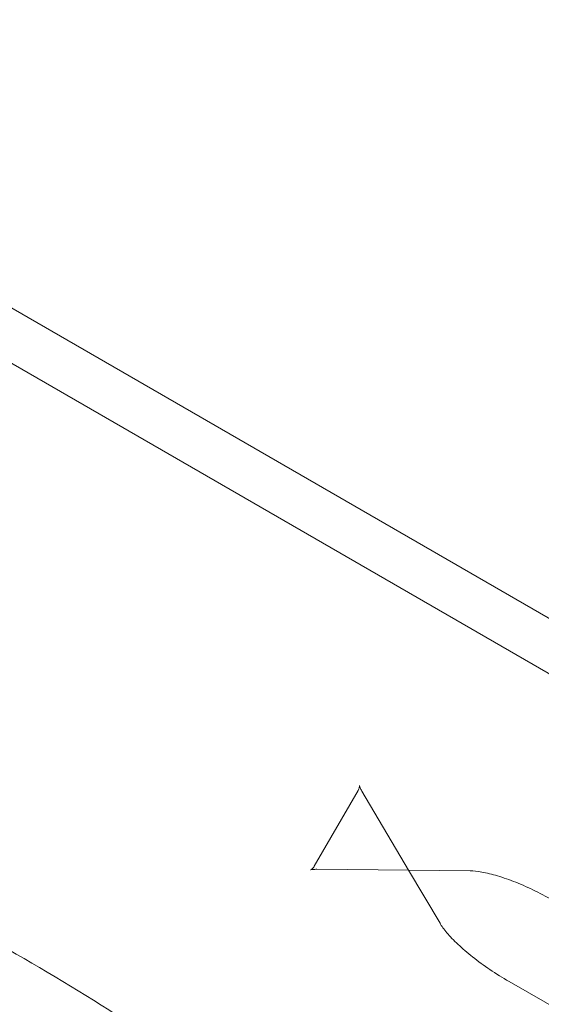
# Model space of a CAD drawing. Extents: x 0 to 887, y -151 to 360.
# Drawn here: x 341 to 344, y -38 to -33 of the extents above; entities that cross this region are included whole.
import ezdxf

# ---------------------------------------------------------------- set-up
doc = ezdxf.new("R2010")
doc.units = 0
doc.header["$MEASUREMENT"] = 0
doc.header["$PDMODE"] = 64
doc.styles.get("Standard").update_dxf_attribs({"font": 'Helvetica LT 57 Condensed_0.ttf'})
doc.dimstyles.new('FEET-METERS', dxfattribs={"dimtxt": 12, "dimasz": 7, "dimexe": 3, "dimexo": 3, "dimgap": 3, "dimtad": 0, "dimdec": 1, "dimzin": 3, "dimdsep": 46, "dimlunit": 4, "dimtxsty": 'Standard', "dimcen": 0.09, "dimadec": 0, "dimazin": 0, "dimtfac": 2, "dimtdec": 1, "dimtofl": 0, "dimtmove": 0, "dimatfit": 3, "dimfxl": 1, "dimfrac": 2, "dimtolj": 1, "dimtzin": 3, "dimarcsym": 0})

# ---------------------------------------------------------------- blocks, each defined once
blk = doc.blocks.new('*D126')
at = {"color": 0, "lineweight": -2, "transparency": 16777216}
for p, q in [((394.551, 309.7234), (125.7806, 309.7234)), ((128.7806, 302.7234), (128.7806, 137.3112)), ((128.7806, -119.1907), (128.7806, 35.2944)), ((495.311, -126.1907), (125.7806, -126.1907))]:
    blk.add_line(p, q, dxfattribs=at)
at = {"color": 0, "lineweight": 0, "transparency": 16777216}
for points in [[(127.614, 302.7234), (129.9473, 302.7234), (128.7806, 309.7234)], [(127.614, -119.1907), (129.9473, -119.1907), (128.7806, -126.1907)]]:
    blk.add_solid(points, dxfattribs=at)
at = {"layer": 'DEFPOINTS', "color": 0, "lineweight": 0, "transparency": 16777216}
for p in [(397.551, 309.7234), (128.7806, -126.1907), (498.311, -126.1907)]:
    blk.add_point(p, dxfattribs=at)
at = {"color": 0, "lineweight": 0, "transparency": 16777216, "insert": (128.7806, 86.3028), "char_height": 12, "attachment_point": 5, "rotation": 90}
blk.add_mtext('\\A1;36\'-4" [11.1M]', dxfattribs=at)
blk = doc.blocks.new('new block')
at = {"color": 0, "linetype": 'Continuous', "lineweight": 0}
for p, q in [((348.2457, -38.8435), (334.7306, -31.0406)), ((350.1298, -39.6323), (336.6147, -31.8293)), ((343.183, -37.1457), (342.9467, -37.5552)), ((343.4563, -37.5764), (343.204, -37.1496)), ((343.789, -37.5798), (342.9605, -37.5714)), ((343.6256, -37.8629), (343.4563, -37.5764)), ((345.2483, -38.8987), (343.9983, -38.177))]:
    blk.add_line(p, q, dxfattribs=at)
for points, knots in [([(343.204, -37.1496), (343.1999, -37.1425), (343.1967, -37.1364), (343.1924, -37.1265), (343.1912, -37.1228), (343.1901, -37.1187), (343.1902, -37.1183), (343.1904, -37.1214), (343.1904, -37.1248), (343.1883, -37.1343), (343.1862, -37.1403), (343.183, -37.1457)], [5.7595865, 5.7595865, 5.7595865, 5.7595865, 5.8643063, 5.8643063, 5.969026, 5.969026, 6.0737458, 6.0737458, 6.1784656, 6.1784656, 6.2831853, 6.2831853, 6.2831853, 6.2831853]), ([(344.0961, -40.3208), (344.0961, -40.3208), (344.0975, -40.3132), (344.0904, -40.2766), (344.0775, -40.2416), (344.0326, -40.1582), (343.9991, -40.1079), (343.8963, -39.9727), (343.817, -39.8835), (343.5948, -39.6555), (343.4383, -39.5128), (343.0158, -39.1555), (342.7311, -38.9382), (342.0242, -38.4407), (341.5784, -38.1579), (340.9109, -37.7923), (340.6906, -37.6805), (340.3405, -37.5255), (340.2054, -37.4714), (340.0104, -37.4066), (339.9435, -37.3872), (339.8171, -37.3578), (339.7571, -37.3484), (339.7097, -37.3461)], [0.089837, 0.089837, 0.089837, 0.089837, 0.283359, 0.283359, 0.560082, 0.560082, 0.86946, 0.86946, 1.35658, 1.35658, 2.098772, 2.098772, 3.229732, 3.229732, 4.779858, 4.779858, 5.518129, 5.518129, 5.984133, 5.984133, 6.23996, 6.23996, 6.510761, 6.510761, 6.510761, 6.510761]), ([(340.2261, -37.4821), (340.2344, -37.4906), (340.2429, -37.4991), (340.3967, -37.6533), (340.5652, -37.8037), (341.0168, -38.1778), (341.319, -38.4039), (342.0585, -38.9128), (342.5206, -39.1991), (343.1913, -39.551), (343.4018, -39.6525), (343.6416, -39.7512), (343.6792, -39.7662), (343.7165, -39.7804)], [1.338743, 1.338743, 1.338743, 1.338743, 1.384378, 1.384378, 2.165193, 2.165193, 3.345711, 3.345711, 4.929616, 4.929616, 5.633866, 5.633866, 5.765782, 5.765782, 5.765782, 5.765782]), ([(342.9467, -37.5552), (342.9435, -37.5606), (342.9394, -37.5654), (342.9322, -37.5719), (342.9292, -37.5737), (342.9273, -37.5746), (342.927, -37.5748), (342.927, -37.5748)], [0, 0, 0, 0, 0.1047198, 0.1047198, 0.2094395, 0.2094395, 0.2526358, 0.2526358, 0.2526358, 0.2526358]), ([(342.927, -37.5748), (342.927, -37.5748), (342.9276, -37.5745), (342.9309, -37.5736), (342.9347, -37.5728), (342.9454, -37.5717), (342.9523, -37.5713), (342.9605, -37.5714)], [0.2526358, 0.2526358, 0.2526358, 0.2526358, 0.3141593, 0.3141593, 0.418879, 0.418879, 0.5235988, 0.5235988, 0.5235988, 0.5235988]), ([(343.789, -37.5798), (343.8054, -37.58), (343.827, -37.582), (343.8771, -37.5909), (343.9056, -37.5978), (343.9672, -37.6163), (344.0003, -37.6279), (344.0689, -37.6553), (344.1045, -37.671), (344.176, -37.706), (344.2121, -37.7252), (344.2474, -37.7456)], [0.523599, 0.523599, 0.523599, 0.523599, 0.733038, 0.733038, 0.942478, 0.942478, 1.151917, 1.151917, 1.361357, 1.361357, 1.570796, 1.570796, 1.570796, 1.570796]), ([(343.9983, -38.177), (343.963, -38.1566), (343.9284, -38.135), (343.8623, -38.0905), (343.8309, -38.0676), (343.7728, -38.0219), (343.7463, -37.999), (343.6995, -37.9549), (343.6792, -37.9336), (343.6465, -37.8947), (343.6339, -37.877), (343.6256, -37.8629)], [4.712389, 4.712389, 4.712389, 4.712389, 4.921828, 4.921828, 5.131268, 5.131268, 5.340708, 5.340708, 5.550147, 5.550147, 5.759587, 5.759587, 5.759587, 5.759587])]:
    blk.add_open_spline(points, degree=3, knots=knots, dxfattribs=at)
blk = doc.blocks.new('b311284r0')
at = {"lineweight": 0}
blk.add_blockref('new block', (439.7194, 361.1972), dxfattribs=at)

msp = doc.modelspace()

# ---------------------------------------------------------------- block references
at = {"lineweight": 0}
msp.add_blockref('b311284r0', (-439.7194, -361.1972), dxfattribs=at)

# ---------------------------------------------------------------- dimensions: what is measured, and where the dimension line sits
dim = msp.add_linear_dim(base=(128.7806, -126.1907), p1=(397.551, 309.7234), p2=(498.311, -126.1907), angle=90, dimstyle='FEET-METERS', dxfattribs=at)
dim.commit()
dim.dimension.update_dxf_attribs({"geometry": '*D126', "text_midpoint": (128.7806, 86.3028), "dimtype": 160})

doc.saveas('drawing.dxf')
